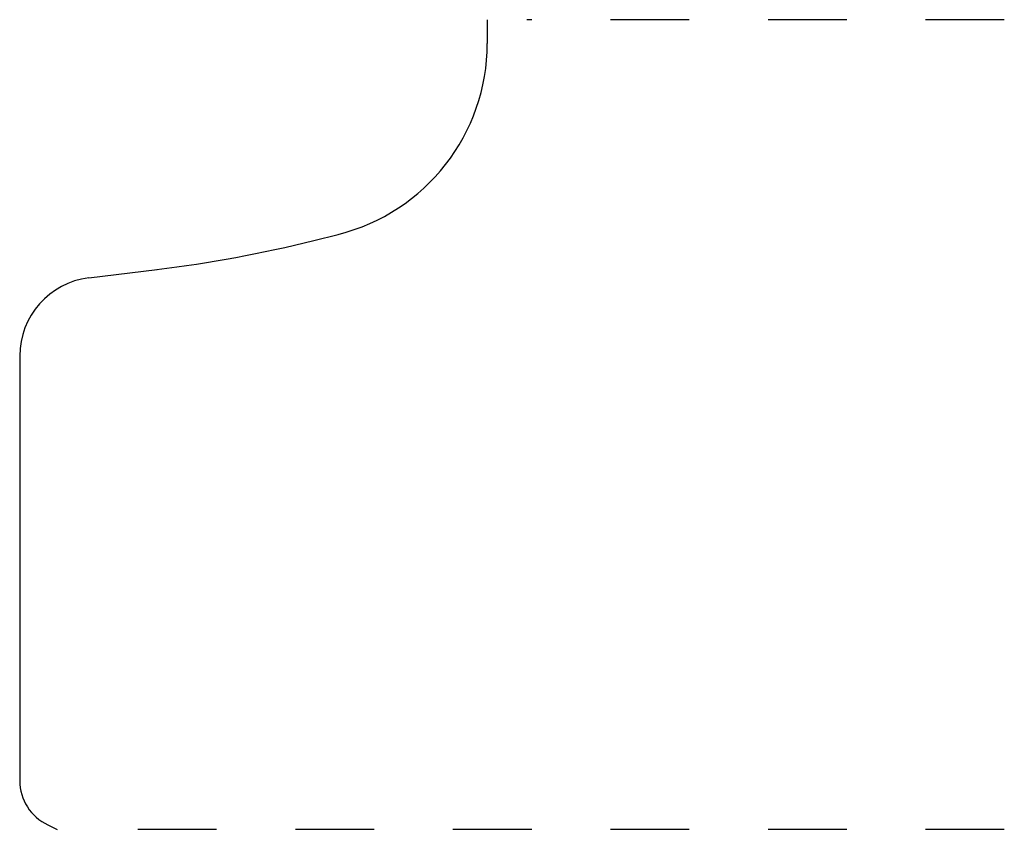
# Model space of a CAD drawing. Extents: x -30.74 to -29.49, y -19.56 to -18.53.
import ezdxf

# ---------------------------------------------------------------- set-up
doc = ezdxf.new("R2010")
doc.units = 0
doc.linetypes.add('DASHED', pattern=[0.2, 0.1, -0.1])
doc.layers.add('CK_LEVEL_3', color=7, linetype='CONTINUOUS')

msp = doc.modelspace()

# ---------------------------------------------------------------- linework, layer by layer
at = {"layer": 'CK_LEVEL_3', "color": 2, "linetype": 'CONTINUOUS'}
for p, q in [((-30.1509, -18.5312), (-30.1509, -18.5612)), ((-30.3711, -18.8115), (-30.3403, -18.8038)), ((-30.6566, -18.8589), (-30.5702, -18.8484)), ((-30.7445, -18.9582), (-30.7445, -19.4974))]:
    msp.add_line(p, q, dxfattribs=at)
at = {"layer": 'CK_LEVEL_3', "color": 2, "linetype": 'DASHED'}
for p, q in [((-29.4945, -18.5312), (-30.1009, -18.5312)), ((-29.4945, -19.5592), (-30.6468, -19.5592))]:
    msp.add_line(p, q, dxfattribs=at)
at = {"layer": 'CK_LEVEL_3', "color": 121, "linetype": 'CONTINUOUS'}
msp.add_line((-30.7087, -19.5536), (-30.6968, -19.5592), dxfattribs=at)
at = {"layer": 'CK_LEVEL_3', "color": 15, "linetype": 'CONTINUOUS'}
for centre, radius, start, end in [((-30.4009, -18.5612), 0.25, 284.0317, 360), ((-30.769, -17.2194), 1.641, 276.9558, 284.0317), ((-30.6445, -18.9582), 0.1, 96.9558, 180)]:
    msp.add_arc(centre, radius, start, end, dxfattribs=at)
at = {"layer": 'CK_LEVEL_3', "color": 121, "linetype": 'CONTINUOUS'}
msp.add_arc((-30.6825, -19.4974), 0.062, 180, 245, dxfattribs=at)

doc.saveas('drawing.dxf')
